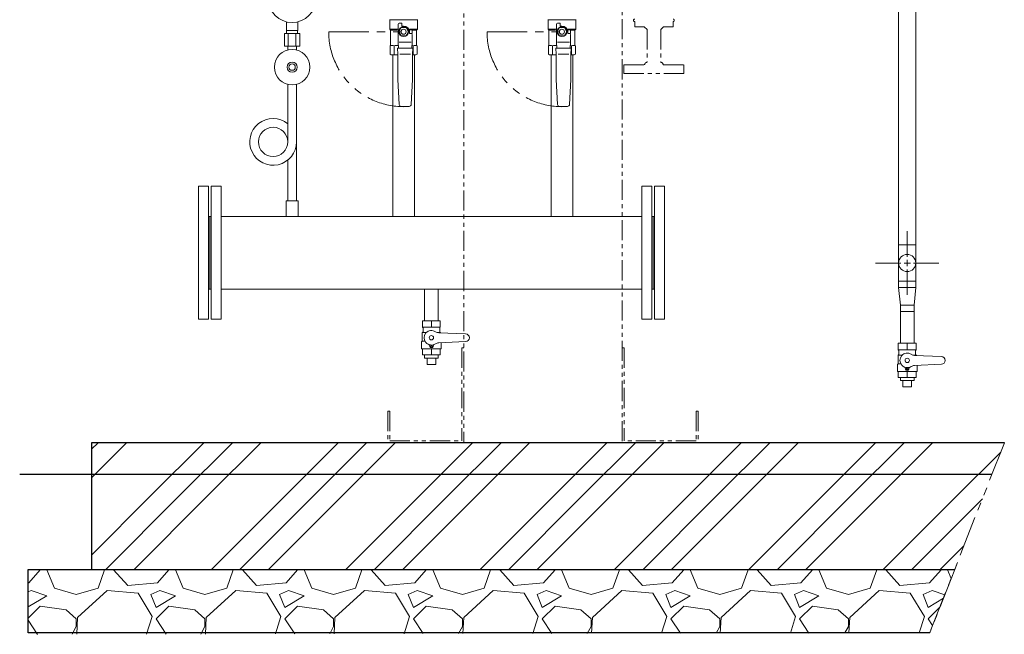
# Model space of a CAD drawing. Units: millimetres. Extents: x -6271 to 8297, y 3147 to 8943.
# Drawn here: x -6271 to -4717, y 3147 to 4118 of the extents above; entities that cross this region are included whole.
import ezdxf

# ---------------------------------------------------------------- set-up
doc = ezdxf.new("R2010")
doc.units = ezdxf.units.MM
doc.linetypes.add('PHANTOM', pattern=[63.5, 31.75, -6.35, 6.35, -6.35, 6.35, -6.35])
doc.linetypes.add('実線', pattern=[0])
for name, color, linetype in [('0-2', 7, 'Continuous'), ('0002_72_01', 7, 'Continuous'), ('0003_01', 7, 'Continuous'), ('CSLAYER1', 7, 'Continuous'), ('CSLAYER17', 7, 'Continuous')]:
    doc.layers.add(name, color=color, linetype=linetype)
for name, color, linetype, lineweight in [('ガス配管', 2, 'Continuous', 30), ('ガス配管細', 4, 'Continuous', 20), ('図面枠', 7, 'Continuous', 50)]:
    doc.layers.add(name, color=color, linetype=linetype, lineweight=lineweight)

msp = doc.modelspace()

# ---------------------------------------------------------------- linework, layer by layer
at = {"color": 4, "linetype": 'PHANTOM', "lineweight": 9}
for p, q in [((-5570.2, 4419.4), (-5570.2, 3449.6)), ((-5320.2, 4245.7), (-5320.2, 3449.6)), ((-5300.2, 4114.6), (-5300.2, 4106.6)), ((-5300.2, 4106.6), (-5284.7, 4106.6)), ((-5280.8, 4102.3), (-5285.1, 4106.6)), ((-5254.9, 4106.6), (-5259.1, 4102.3)), ((-5255.2, 4106.6), (-5239.7, 4106.6)), ((-5239.7, 4114.6), (-5239.7, 4106.6)), ((-5280.8, 4102.3), (-5280.8, 4050.5)), ((-5259.1, 4102.3), (-5259.1, 4050.5)), ((-5317.5, 4046.6), (-5284.7, 4046.6)), ((-5317.5, 4046.6), (-5317.5, 4032.6)), ((-5255.2, 4046.6), (-5222.5, 4046.6)), ((-5222.5, 4046.6), (-5222.5, 4032.6)), ((-5317.5, 4032.6), (-5222.5, 4032.6)), ((-5573.4, 3599.6), (-5573.4, 3452.8)), ((-5573.4, 3599.6), (-5570.2, 3599.6)), ((-5317, 3599.6), (-5320.2, 3599.6)), ((-5317, 3599.6), (-5317, 3452.8)), ((-5690.2, 3499.6), (-5690.2, 3449.6)), ((-5690.2, 3499.6), (-5687, 3499.6)), ((-5687, 3499.6), (-5687, 3452.8)), ((-5203.4, 3499.6), (-5203.4, 3452.8)), ((-5200.2, 3499.6), (-5203.4, 3499.6)), ((-5200.2, 3499.6), (-5200.2, 3449.6)), ((-5687, 3452.8), (-5573.4, 3452.8)), ((-5203.4, 3452.8), (-5317, 3452.8)), ((-5690.2, 3449.6), (-5200.2, 3449.6))]:
    msp.add_line(p, q, dxfattribs=at)
at = {"color": 3, "lineweight": 9}
for p, q in [((-5850.2, 4100.7), (-5850.2, 4114.3)), ((-5832.2, 4100.7), (-5832.2, 4114.3)), ((-5853.4, 4095.7), (-5853.4, 4075.7)), ((-5849.9, 4095.7), (-5849.9, 4100.7)), ((-5847.3, 4095.7), (-5847.3, 4075.7)), ((-5835.2, 4095.7), (-5835.2, 4075.7)), ((-5832.6, 4095.7), (-5832.6, 4100.7)), ((-5829.1, 4095.7), (-5829.1, 4075.7)), ((-5848.1, 4069.9), (-5848.1, 4075.7)), ((-5834.3, 4069.9), (-5834.3, 4075.7))]:
    msp.add_line(p, q, dxfattribs=at)
at = {"linetype": 'PHANTOM', "lineweight": 9, "ltscale": 2}
for p, q in [((-5783.4, 4098.6), (-5665.1, 4098.6)), ((-5533.4, 4098.6), (-5415.1, 4098.6)), ((-6158, 3449.6), (-4716.6, 3449.6)), ((-6158, 3249.6), (-6158, 3449.6)), ((-4716.6, 3449.6), (-4834.2, 3149.6)), ((-4716.6, 3449.6), (-4795, 3249.6)), ((-6258, 3249.6), (-4795, 3249.6)), ((-6258, 3149.6), (-6258, 3249.6)), ((-4795, 3249.6), (-6158, 3249.6)), ((-4795, 3249.6), (-4834.2, 3149.6)), ((-4834.2, 3149.6), (-6258, 3149.6))]:
    msp.add_line(p, q, dxfattribs=at)
at = {"color": 3, "lineweight": 9}
msp.add_circle((-5841.2, 4150.7), 37.5, dxfattribs=at)
at = {"color": 4, "linetype": 'PHANTOM', "lineweight": 9}
for centre, radius, start, end in [((-5300.2, 4116.6), 2, 90, 270), ((-5239.7, 4116.6), 2, 270, 90), ((-5279.8, 4045.6), 5, 101.5368, 168.4632), ((-5260.1, 4045.6), 5, 11.5368, 78.4632)]:
    msp.add_arc(centre, radius, start, end, dxfattribs=at)
at = {"linetype": 'PHANTOM', "lineweight": 9, "ltscale": 2}
for centre in [(-5665.1, 4098.6), (-5415.1, 4098.6)]:
    msp.add_arc(centre, 118.3, 180, 270, dxfattribs=at)
at = {"layer": '0-2', "color": 3, "linetype": 'Continuous', "lineweight": 9}
for p, q in [((-5848.1, 4015.6), (-5848.1, 3925)), ((-5834.3, 4015.6), (-5834.3, 3831.7)), ((-5848.1, 3895.9), (-5848.1, 3831.7))]:
    msp.add_line(p, q, dxfattribs=at)
msp.add_circle((-5871.2, 3924.7), 23.1, dxfattribs=at)
msp.add_arc((-5871.2, 3924.7), 36.9, 51.24, 0, dxfattribs=at)
at = {"layer": '0002_72_01', "color": 3, "linetype": 'Continuous', "lineweight": 9}
for p, q in [((-5682.1, 4062.1), (-5682.1, 3806.7)), ((-5648.1, 4062.1), (-5648.1, 3806.7)), ((-5432.1, 4062.1), (-5432.1, 3806.7)), ((-5398.1, 4062.1), (-5398.1, 3806.7))]:
    msp.add_line(p, q, dxfattribs=at)
at = {"layer": '0003_01', "color": 3, "linetype": 'Continuous', "lineweight": 9}
for p, q in [((-5686.6, 4076.5), (-5685.6, 4077.1)), ((-5686.6, 4063.2), (-5686.6, 4076.5)), ((-5644.6, 4077.1), (-5643.6, 4076.5)), ((-5643.6, 4076.5), (-5643.6, 4063.2)), ((-5436.6, 4076.5), (-5435.6, 4077.1)), ((-5436.6, 4063.2), (-5436.6, 4076.5)), ((-5394.6, 4077.1), (-5393.6, 4076.5)), ((-5393.6, 4076.5), (-5393.6, 4063.2)), ((-5686.6, 4063.2), (-5684.6, 4062.1)), ((-5645.6, 4062.1), (-5643.6, 4063.2)), ((-5436.6, 4063.2), (-5434.6, 4062.1)), ((-5395.6, 4062.1), (-5393.6, 4063.2))]:
    msp.add_line(p, q, dxfattribs=at)
for centre, radius, start, end in [((-5685.9, 4049.9), 27.1, 78.1483, 89.4164), ((-5672.7, 4026.8), 50.3, 90.7253, 98.6957), ((-5657.5, 4026.8), 50.3, 81.3042, 83.5812), ((-5644.3, 4049.9), 27.1, 90.5837, 101.8517), ((-5435.9, 4049.9), 27.1, 78.1483, 89.4164), ((-5422.7, 4026.8), 50.3, 90.7253, 98.6957), ((-5407.5, 4026.8), 50.3, 81.3042, 83.5812), ((-5394.3, 4049.9), 27.1, 90.5837, 101.8517)]:
    msp.add_arc(centre, radius, start, end, dxfattribs=at)
at = {"layer": 'CSLAYER1', "color": 3, "linetype": 'Continuous', "lineweight": 9}
for p, q in [((-5607.2, 3642.4), (-5635.2, 3642.4)), ((-5635.2, 3642.4), (-5635.2, 3632)), ((-5607.2, 3642.4), (-5607.2, 3632)), ((-5635.2, 3623.8), (-5635.7, 3623.6)), ((-5635.7, 3623.6), (-5635.7, 3609.9)), ((-5635.7, 3623.6), (-5629.4, 3623.6)), ((-5607.2, 3632), (-5635.2, 3632)), ((-5634.2, 3630.3), (-5634.2, 3625.6)), ((-5606.7, 3623.6), (-5611.6, 3623.6)), ((-5567.2, 3621.4), (-5609.7, 3623.3)), ((-5608.2, 3630.3), (-5608.2, 3625.6)), ((-5607.2, 3623.8), (-5606.7, 3623.6)), ((-5606.7, 3623.6), (-5606.7, 3623.2)), ((-5635.7, 3609.9), (-5636.7, 3608.9)), ((-5636.7, 3608.9), (-5636.7, 3598.2)), ((-5635.7, 3609.9), (-5631.3, 3609.9)), ((-5567.2, 3609.4), (-5609.7, 3607.6)), ((-5605.7, 3607.7), (-5605.7, 3598.2)), ((-5636.7, 3598.2), (-5636.2, 3597.7)), ((-5606.2, 3597.7), (-5636.2, 3597.7)), ((-5635.2, 3588.4), (-5635.2, 3597.7)), ((-5607.2, 3597.7), (-5635.2, 3597.7)), ((-5624.5, 3603.9), (-5623.8, 3601.4)), ((-5618, 3603.9), (-5618.6, 3601.4)), ((-5607.2, 3588.4), (-5607.2, 3597.7)), ((-5605.7, 3598.2), (-5606.2, 3597.7)), ((-4856, 3606.7), (-4884, 3606.7)), ((-4884, 3606.7), (-4884, 3596.3)), ((-4856, 3596.3), (-4884, 3596.3)), ((-4883, 3594.5), (-4883, 3589.8)), ((-4857, 3594.5), (-4857, 3589.8)), ((-4856, 3606.7), (-4856, 3596.3)), ((-5607.2, 3588.4), (-5635.2, 3588.4)), ((-5610.4, 3583.4), (-5632.1, 3583.4)), ((-4884, 3588.1), (-4884.5, 3587.8)), ((-4884.5, 3587.8), (-4884.5, 3574.2)), ((-4884.5, 3587.8), (-4878.1, 3587.8)), ((-4855.5, 3587.8), (-4860.4, 3587.8)), ((-4816, 3585.7), (-4858.4, 3587.5)), ((-4856, 3588.1), (-4855.5, 3587.8)), ((-4855.5, 3587.8), (-4855.5, 3587.4)), ((-5614.2, 3573.4), (-5628.2, 3573.4)), ((-4884.5, 3574.2), (-4885.5, 3573.2)), ((-4885.5, 3573.2), (-4885.5, 3562.5)), ((-4885.5, 3562.5), (-4885, 3562)), ((-4855, 3562), (-4885, 3562)), ((-4884.5, 3574.2), (-4880.1, 3574.2)), ((-4884, 3552.7), (-4884, 3562)), ((-4856, 3562), (-4884, 3562)), ((-4873.3, 3568.2), (-4872.6, 3565.7)), ((-4866.7, 3568.2), (-4867.4, 3565.7)), ((-4816, 3573.7), (-4858.4, 3571.8)), ((-4856, 3552.7), (-4856, 3562)), ((-4854.5, 3562.5), (-4855, 3562)), ((-4854.5, 3572), (-4854.5, 3562.5)), ((-4856, 3552.7), (-4884, 3552.7)), ((-4859.1, 3547.7), (-4880.8, 3547.7)), ((-4863, 3537.7), (-4877, 3537.7))]:
    msp.add_line(p, q, dxfattribs=at)
for centre, radius in [((-5621.2, 3615.4), 3.4), ((-5621.2, 3602.1), 1.25), ((-4870, 3579.7), 3.4), ((-4870, 3566.4), 1.25)]:
    msp.add_circle(centre, radius, dxfattribs=at)
for centre, radius, start, end in [((-5636.2, 3630.3), 2, 0, 60), ((-5636.2, 3625.6), 2, 300, 0), ((-5621.2, 3615.4), 11.5, 56.0918, 303.9082), ((-5609.2, 3633.3), 10, 236.0918, 267.5), ((-5606.2, 3630.3), 2, 120, 180), ((-5606.2, 3625.6), 2, 180, 240), ((-5609.2, 3597.6), 10, 92.5, 123.9082), ((-5567.2, 3615.4), 6, 270, 90), ((-5625.5, 3603.7), 1, 15, 70.1532), ((-5621.2, 3602.1), 2.7, 195, 345), ((-5617, 3603.7), 1, 109.8468, 165), ((-4885, 3594.5), 2, 0, 60), ((-4855, 3594.5), 2, 120, 180), ((-4885, 3589.8), 2, 300, 0), ((-4870, 3579.7), 11.5, 56.0918, 303.9082), ((-4858, 3597.5), 10, 236.0918, 267.5), ((-4855, 3589.8), 2, 180, 240), ((-4816, 3579.7), 6, 270, 90), ((-4874.2, 3567.9), 1, 15, 70.1532), ((-4870, 3566.4), 2.7, 195, 345), ((-4865.8, 3567.9), 1, 109.8468, 165), ((-4858, 3561.8), 10, 92.5, 123.9082)]:
    msp.add_arc(centre, radius, start, end, dxfattribs=at)
at = {"layer": 'CSLAYER17', "color": 3, "linetype": 'Continuous', "lineweight": 9}
for p, q in [((-5687.1, 4117.2), (-5687.1, 4102.6)), ((-5643.1, 4117.6), (-5687, 4117.6)), ((-5673.6, 4082.1), (-5673.6, 4110.6)), ((-5668.8, 4105.1), (-5672.6, 4098.6)), ((-5672.1, 4112.1), (-5668.1, 4112.1)), ((-5661.3, 4105.1), (-5668.8, 4105.1)), ((-5668.1, 4112.1), (-5668.1, 4107.6)), ((-5668.1, 4107.6), (-5665.1, 4107.6)), ((-5657.6, 4098.6), (-5661.3, 4105.1)), ((-5643.1, 4117.2), (-5643.1, 4102.6)), ((-5437.1, 4117.2), (-5437.1, 4102.6)), ((-5393.1, 4117.6), (-5437, 4117.6)), ((-5423.6, 4082.1), (-5423.6, 4110.6)), ((-5418.8, 4105.1), (-5422.6, 4098.6)), ((-5422.1, 4112.1), (-5418.1, 4112.1)), ((-5411.3, 4105.1), (-5418.8, 4105.1)), ((-5418.1, 4112.1), (-5418.1, 4107.6)), ((-5418.1, 4107.6), (-5415.1, 4107.6)), ((-5407.6, 4098.6), (-5411.3, 4105.1)), ((-5393.1, 4117.2), (-5393.1, 4102.6)), ((-5685.6, 4101.1), (-5687.1, 4102.6)), ((-5687.1, 4102.6), (-5674.6, 4102.6)), ((-5685.6, 4101.1), (-5685.6, 4077.1)), ((-5675.5, 4101.1), (-5685.6, 4101.1)), ((-5672.6, 4098.6), (-5668.8, 4092.1)), ((-5668.8, 4092.1), (-5661.3, 4092.1)), ((-5661.3, 4092.1), (-5657.6, 4098.6)), ((-5656.2, 4101.6), (-5652.6, 4101.6)), ((-5656.1, 4098.6), (-5656.1, 4095.6)), ((-5656.1, 4095.6), (-5652.6, 4095.6)), ((-5656.1, 4095.6), (-5653.1, 4095.6)), ((-5643.1, 4102.6), (-5655.6, 4102.6)), ((-5651.6, 4100.6), (-5651.6, 4096.6)), ((-5651.6, 4094.1), (-5651.6, 4082.1)), ((-5650.9, 4101.1), (-5644.6, 4101.1)), ((-5644.6, 4101.1), (-5643.1, 4102.6)), ((-5644.6, 4101.1), (-5644.6, 4077.1)), ((-5435.6, 4101.1), (-5437.1, 4102.6)), ((-5437.1, 4102.6), (-5424.6, 4102.6)), ((-5435.6, 4101.1), (-5435.6, 4077.1)), ((-5425.5, 4101.1), (-5435.6, 4101.1)), ((-5422.6, 4098.6), (-5418.8, 4092.1)), ((-5418.8, 4092.1), (-5411.3, 4092.1)), ((-5411.3, 4092.1), (-5407.6, 4098.6)), ((-5406.2, 4101.6), (-5402.6, 4101.6)), ((-5406.1, 4098.6), (-5406.1, 4095.6)), ((-5406.1, 4095.6), (-5402.6, 4095.6)), ((-5406.1, 4095.6), (-5403.1, 4095.6)), ((-5393.1, 4102.6), (-5405.6, 4102.6)), ((-5401.6, 4100.6), (-5401.6, 4096.6)), ((-5401.6, 4094.1), (-5401.6, 4082.1)), ((-5400.9, 4101.1), (-5394.6, 4101.1)), ((-5394.6, 4101.1), (-5393.1, 4102.6)), ((-5394.6, 4101.1), (-5394.6, 4077.1)), ((-5673.1, 4072.6), (-5673.6, 4082.1)), ((-5653, 4082.1), (-5672.1, 4082.1)), ((-5651.6, 4082.1), (-5652.1, 4072.6)), ((-5423.1, 4072.6), (-5423.6, 4082.1)), ((-5403, 4082.1), (-5422.1, 4082.1)), ((-5401.6, 4082.1), (-5402.1, 4072.6)), ((-5674.1, 4063.1), (-5674.6, 4072.6)), ((-5674.6, 4072.6), (-5650.6, 4072.6)), ((-5674.1, 4023.1), (-5674.1, 4063.1)), ((-5654.3, 4063.1), (-5671.2, 4063.1)), ((-5650.6, 4072.6), (-5651.1, 4063.1)), ((-5651.1, 4063.1), (-5651.1, 4023.1)), ((-5645.6, 4062.1), (-5651.1, 4062.1)), ((-5424.1, 4063.1), (-5424.6, 4072.6)), ((-5424.6, 4072.6), (-5400.6, 4072.6)), ((-5424.1, 4023.1), (-5424.1, 4063.1)), ((-5404.3, 4063.1), (-5421.2, 4063.1)), ((-5400.6, 4072.6), (-5401.1, 4063.1)), ((-5401.1, 4063.1), (-5401.1, 4023.1)), ((-5395.6, 4062.1), (-5401.1, 4062.1)), ((-5672.2, 3983.9), (-5674.1, 4023.1)), ((-5651.1, 4023.1), (-5653, 3983.9)), ((-5422.2, 3983.9), (-5424.1, 4023.1)), ((-5401.1, 4023.1), (-5403, 3983.9)), ((-5656.5, 3980.6), (-5668.7, 3980.6)), ((-5406.5, 3980.6), (-5418.7, 3980.6))]:
    msp.add_line(p, q, dxfattribs=at)
at = {"layer": 'CSLAYER17', "color": 3, "lineweight": 9}
for p, q in [((-5831.7, 3831.7), (-5850.7, 3831.7)), ((-5850.7, 3831.7), (-5850.7, 3806.7)), ((-5831.7, 3831.7), (-5831.7, 3806.7)), ((-5621.2, 3632), (-5621.2, 3642.4)), ((-5621.2, 3588.4), (-5621.2, 3597.7)), ((-4870, 3596.3), (-4870, 3606.7)), ((-5632.1, 3583.4), (-5632.1, 3588.4)), ((-5628.2, 3573.4), (-5628.2, 3583.4)), ((-5614.2, 3573.4), (-5614.2, 3583.4)), ((-5610.4, 3583.4), (-5610.4, 3588.4)), ((-4870, 3552.7), (-4870, 3562)), ((-4880.8, 3547.7), (-4880.8, 3552.7)), ((-4877, 3537.7), (-4877, 3547.7)), ((-4863, 3537.7), (-4863, 3547.7)), ((-4859.1, 3547.7), (-4859.1, 3552.7))]:
    msp.add_line(p, q, dxfattribs=at)
at = {"layer": 'CSLAYER17', "color": 3, "linetype": 'Continuous', "lineweight": 9}
for centre, radius in [((-5665.1, 4098.6), 7.7), ((-5415.1, 4098.6), 7.7), ((-5665.1, 4098.6), 4), ((-5415.1, 4098.6), 4)]:
    msp.add_circle(centre, radius, dxfattribs=at)
at = {"layer": 'CSLAYER17', "color": 3, "lineweight": 9}
for radius in [28, 8, 5]:
    msp.add_circle((-5841.2, 4042.7), radius, dxfattribs=at)
at = {"layer": 'CSLAYER17', "color": 3, "linetype": 'Continuous', "lineweight": 9}
for centre, radius, start, end in [((-5687.6, 4117.2), 0.5, 0, 60), ((-5672.1, 4110.6), 1.5, 90, 180), ((-5665.1, 4098.6), 9, 0, 90), ((-5642.6, 4117.2), 0.5, 120, 180), ((-5437.6, 4117.2), 0.5, 0, 60), ((-5422.1, 4110.6), 1.5, 90, 180), ((-5415.1, 4098.6), 9, 0, 90), ((-5392.6, 4117.2), 0.5, 120, 180), ((-5656.2, 4102.6), 1, 243.6478, 270), ((-5665.1, 4098.6), 9.5, 341.5915, 18.4085), ((-5653.1, 4094.1), 1.5, 0, 90), ((-5652.6, 4100.6), 1, 0, 90), ((-5652.6, 4096.6), 1, 270, 0), ((-5406.2, 4102.6), 1, 243.6478, 270), ((-5415.1, 4098.6), 9.5, 341.5915, 18.4085), ((-5403.1, 4094.1), 1.5, 0, 90), ((-5402.6, 4100.6), 1, 0, 90), ((-5402.6, 4096.6), 1, 270, 0), ((-5668.7, 3984.1), 3.5, 182.7927, 270), ((-5656.5, 3984.1), 3.5, 270, 357.2073), ((-5418.7, 3984.1), 3.5, 182.7927, 270), ((-5406.5, 3984.1), 3.5, 270, 357.2073)]:
    msp.add_arc(centre, radius, start, end, dxfattribs=at)
at = {"layer": 'ガス配管', "color": 3, "lineweight": 9}
for p, q in [((-5680.3, 4076.5), (-5680.3, 4062.1)), ((-5649.9, 4076.5), (-5649.9, 4062.1)), ((-5430.3, 4076.5), (-5430.3, 4062.1)), ((-5399.9, 4076.5), (-5399.9, 4062.1))]:
    msp.add_line(p, q, dxfattribs=at)
at = {"layer": 'ガス配管細', "color": 3, "linetype": 'Continuous', "lineweight": 9}
for p, q in [((-5829.1, 4095.7), (-5853.4, 4095.7)), ((-5832.2, 4100.7), (-5850.2, 4100.7)), ((-5829.1, 4075.7), (-5853.4, 4075.7))]:
    msp.add_line(p, q, dxfattribs=at)
at = {"layer": '図面枠', "color": 3, "lineweight": 9, "ltscale": 0.5}
for p, q in [((-4883.6, 3762), (-4883.6, 4884)), ((-4856.4, 3762), (-4856.4, 4884)), ((-4870, 3743.4), (-4870, 3783.5)), ((-4883.6, 3762), (-4883.6, 3704.8)), ((-4883.6, 3762), (-4856.4, 3762)), ((-4856.4, 3762), (-4856.4, 3704.8)), ((-4920.1, 3733.4), (-4880, 3733.4)), ((-4860, 3733.4), (-4819.9, 3733.4)), ((-4870, 3683.3), (-4870, 3723.4)), ((-4883.6, 3704.8), (-4856.4, 3704.8)), ((-4883.6, 3704.8), (-4856.4, 3704.8)), ((-4883.6, 3704.8), (-4883.6, 3694.8)), ((-4856.4, 3704.8), (-4856.4, 3694.8)), ((-5632.1, 3692.4), (-5632.1, 3642.4)), ((-5610.4, 3692.4), (-5610.4, 3642.4)), ((-4883.6, 3694.8), (-4856.4, 3694.8)), ((-4883.6, 3694.8), (-4880.8, 3666.7)), ((-4856.4, 3694.8), (-4859.1, 3666.7)), ((-4880.8, 3666.7), (-4859.1, 3666.7)), ((-4880.8, 3656.7), (-4880.8, 3666.7)), ((-4880.8, 3656.7), (-4859.1, 3656.7)), ((-4880.8, 3656.7), (-4880.8, 3606.7)), ((-4859.1, 3656.7), (-4859.1, 3666.7)), ((-4859.1, 3656.7), (-4859.1, 3606.7))]:
    msp.add_line(p, q, dxfattribs=at)
at = {"layer": '図面枠', "color": 3, "lineweight": 9}
for p, q in [((-5684.6, 4062.1), (-5674.1, 4062.1)), ((-5651.1, 4062.1), (-5645.6, 4062.1)), ((-5434.6, 4062.1), (-5424.1, 4062.1)), ((-5401.1, 4062.1), (-5395.6, 4062.1)), ((-5973.2, 3854.6), (-5989.2, 3854.6)), ((-5989.2, 3854.6), (-5989.2, 3644.6)), ((-5973.2, 3854.6), (-5973.2, 3644.6)), ((-5969.2, 3854.6), (-5969.2, 3644.6)), ((-5953.2, 3854.6), (-5969.2, 3854.6)), ((-5953.2, 3854.6), (-5953.2, 3644.6)), ((-5289.2, 3854.6), (-5289.2, 3644.6)), ((-5289.2, 3854.6), (-5273.2, 3854.6)), ((-5273.2, 3854.6), (-5273.2, 3644.6)), ((-5269.2, 3854.6), (-5269.2, 3644.6)), ((-5269.2, 3854.6), (-5253.2, 3854.6)), ((-5253.2, 3854.6), (-5253.2, 3644.6)), ((-5973.2, 3806.7), (-5969.2, 3806.7)), ((-5971.2, 3806.7), (-5971.2, 3692.4)), ((-5971.2, 3806.7), (-5971.2, 3692.4)), ((-5289.2, 3806.7), (-5953.2, 3806.7)), ((-5269.2, 3806.7), (-5273.2, 3806.7)), ((-5271.2, 3806.7), (-5271.2, 3692.4)), ((-5973.2, 3692.4), (-5969.2, 3692.4)), ((-5289.2, 3692.4), (-5953.2, 3692.4)), ((-5269.2, 3692.4), (-5273.2, 3692.4)), ((-5973.2, 3644.6), (-5989.2, 3644.6)), ((-5953.2, 3644.6), (-5969.2, 3644.6)), ((-5289.2, 3644.6), (-5273.2, 3644.6)), ((-5269.2, 3644.6), (-5253.2, 3644.6))]:
    msp.add_line(p, q, dxfattribs=at)
at = {"layer": '図面枠', "color": 3, "linetype": 'Continuous', "lineweight": 9, "ltscale": 0.5}
for p, q in [((-4875, 3733.4), (-4865, 3733.4)), ((-4870, 3728.4), (-4870, 3738.4))]:
    msp.add_line(p, q, dxfattribs=at)
at = {"layer": '図面枠', "color": 6, "linetype": 'Continuous', "lineweight": 9}
for p, q in [((-6158, 3439.3), (-6147.7, 3449.6)), ((-6158, 3394.3), (-6102.7, 3449.6)), ((-6064.6, 3365.6), (-5980.6, 3449.6)), ((-6019.6, 3365.6), (-5935.6, 3449.6)), ((-5974.6, 3365.6), (-5890.6, 3449.6)), ((-5852.4, 3365.6), (-5768.5, 3449.6)), ((-5807.4, 3365.6), (-5723.5, 3449.6)), ((-5762.4, 3365.6), (-5678.5, 3449.6)), ((-5640.3, 3365.6), (-5556.3, 3449.6)), ((-5595.3, 3365.6), (-5511.3, 3449.6)), ((-5550.3, 3365.6), (-5466.3, 3449.6)), ((-5428.2, 3365.6), (-5344.2, 3449.6)), ((-5383.2, 3365.6), (-5299.2, 3449.6)), ((-5338.2, 3365.6), (-5254.2, 3449.6)), ((-5216, 3365.6), (-5132.1, 3449.6)), ((-5171, 3365.6), (-5087.1, 3449.6)), ((-5126, 3365.6), (-5042.1, 3449.6)), ((-5003.9, 3365.6), (-4919.9, 3449.6)), ((-4958.9, 3365.6), (-4874.9, 3449.6)), ((-4913.9, 3365.6), (-4829.9, 3449.6)), ((-4791.8, 3365.6), (-4722.3, 3435)), ((-6158, 3272.2), (-6064.6, 3365.6)), ((-6135.6, 3249.6), (-6019.6, 3365.6)), ((-6090.6, 3249.6), (-5974.6, 3365.6)), ((-5968.5, 3249.6), (-5852.4, 3365.6)), ((-5923.5, 3249.6), (-5807.4, 3365.6)), ((-5878.5, 3249.6), (-5762.4, 3365.6)), ((-5756.3, 3249.6), (-5640.3, 3365.6)), ((-5711.3, 3249.6), (-5595.3, 3365.6)), ((-5666.3, 3249.6), (-5550.3, 3365.6)), ((-5544.2, 3249.6), (-5428.2, 3365.6)), ((-5499.2, 3249.6), (-5383.2, 3365.6)), ((-5454.2, 3249.6), (-5338.2, 3365.6)), ((-5332.1, 3249.6), (-5216, 3365.6)), ((-5287.1, 3249.6), (-5171, 3365.6)), ((-5242.1, 3249.6), (-5126, 3365.6)), ((-5119.9, 3249.6), (-5003.9, 3365.6)), ((-5074.9, 3249.6), (-4958.9, 3365.6)), ((-5029.9, 3249.6), (-4913.9, 3365.6)), ((-4907.8, 3249.6), (-4791.8, 3365.6)), ((-4862.8, 3249.6), (-4751.3, 3361)), ((-4817.8, 3249.6), (-4780.3, 3287.1)), ((-6238.9, 3248.7), (-6239, 3249.6)), ((-6226.7, 3248.7), (-6226.3, 3249.6)), ((-6137.7, 3249.6), (-6137.3, 3248.7)), ((-6123, 3248.7), (-6122.7, 3249.6)), ((-6035.7, 3248.7), (-6035.8, 3249.6)), ((-6023.5, 3248.7), (-6023.1, 3249.6)), ((-5934.5, 3249.6), (-5934.1, 3248.7)), ((-5919.8, 3248.7), (-5919.5, 3249.6)), ((-5832.5, 3248.7), (-5832.6, 3249.6)), ((-5820.3, 3248.7), (-5819.9, 3249.6)), ((-5731.3, 3249.6), (-5730.9, 3248.7)), ((-5716.6, 3248.7), (-5716.3, 3249.6)), ((-5629.3, 3248.7), (-5629.4, 3249.6)), ((-5617.1, 3248.7), (-5616.7, 3249.6)), ((-5528.1, 3249.6), (-5527.7, 3248.7)), ((-5513.4, 3248.7), (-5513.1, 3249.6)), ((-5426.1, 3248.7), (-5426.2, 3249.6)), ((-5413.9, 3248.7), (-5413.5, 3249.6)), ((-5324.9, 3249.6), (-5324.5, 3248.7)), ((-5310.2, 3248.7), (-5309.9, 3249.6)), ((-5222.9, 3248.7), (-5223, 3249.6)), ((-5210.7, 3248.7), (-5210.3, 3249.6)), ((-5121.7, 3249.6), (-5121.3, 3248.7)), ((-5107, 3248.7), (-5106.7, 3249.6)), ((-5019.7, 3248.7), (-5019.8, 3249.6)), ((-5007.5, 3248.7), (-5007.1, 3249.6)), ((-4918.5, 3249.6), (-4918.1, 3248.7)), ((-4903.8, 3248.7), (-4903.5, 3249.6)), ((-4816.5, 3248.7), (-4816.6, 3249.6)), ((-4804.3, 3248.7), (-4803.9, 3249.6)), ((-6238.9, 3248.7), (-6257.1, 3228.3)), ((-6228.7, 3248.7), (-6216.5, 3220.2)), ((-6147.4, 3220.2), (-6137.3, 3248.7)), ((-6100.7, 3224.3), (-6123, 3248.7)), ((-6035.7, 3248.7), (-6053.9, 3228.3)), ((-6025.5, 3248.7), (-6013.3, 3220.2)), ((-5944.2, 3220.2), (-5934.1, 3248.7)), ((-5897.5, 3224.3), (-5919.8, 3248.7)), ((-5832.5, 3248.7), (-5850.7, 3228.3)), ((-5822.3, 3248.7), (-5810.1, 3220.2)), ((-5741, 3220.2), (-5730.9, 3248.7)), ((-5694.3, 3224.3), (-5716.6, 3248.7)), ((-5629.3, 3248.7), (-5647.5, 3228.3)), ((-5619.1, 3248.7), (-5606.9, 3220.2)), ((-5537.8, 3220.2), (-5527.7, 3248.7)), ((-5491.1, 3224.3), (-5513.4, 3248.7)), ((-5426.1, 3248.7), (-5444.3, 3228.3)), ((-5415.9, 3248.7), (-5403.7, 3220.2)), ((-5334.6, 3220.2), (-5324.5, 3248.7)), ((-5287.9, 3224.3), (-5310.2, 3248.7)), ((-5222.9, 3248.7), (-5241.1, 3228.3)), ((-5212.7, 3248.7), (-5200.5, 3220.2)), ((-5131.4, 3220.2), (-5121.3, 3248.7)), ((-5084.7, 3224.3), (-5107, 3248.7)), ((-5019.7, 3248.7), (-5037.9, 3228.3)), ((-5009.5, 3248.7), (-4997.3, 3220.2)), ((-4928.2, 3220.2), (-4918.1, 3248.7)), ((-4881.5, 3224.3), (-4903.8, 3248.7)), ((-4816.5, 3248.7), (-4834.7, 3228.3)), ((-4806.3, 3248.7), (-4800.6, 3235.3)), ((-6257.1, 3228.3), (-6258, 3228.3)), ((-6216.5, 3220.2), (-6182, 3210.1)), ((-6182, 3210.1), (-6147.4, 3220.2)), ((-6053.9, 3228.3), (-6100.7, 3224.3)), ((-6013.3, 3220.2), (-5978.8, 3210.1)), ((-5978.8, 3210.1), (-5944.2, 3220.2)), ((-5850.7, 3228.3), (-5897.5, 3224.3)), ((-5810.1, 3220.2), (-5775.6, 3210.1)), ((-5775.6, 3210.1), (-5741, 3220.2)), ((-5647.5, 3228.3), (-5694.3, 3224.3)), ((-5606.9, 3220.2), (-5572.4, 3210.1)), ((-5572.4, 3210.1), (-5537.8, 3220.2)), ((-5444.3, 3228.3), (-5491.1, 3224.3)), ((-5403.7, 3220.2), (-5369.2, 3210.1)), ((-5369.2, 3210.1), (-5334.6, 3220.2)), ((-5241.1, 3228.3), (-5287.9, 3224.3)), ((-5200.5, 3220.2), (-5166, 3210.1)), ((-5166, 3210.1), (-5131.4, 3220.2)), ((-5037.9, 3228.3), (-5084.7, 3224.3)), ((-4997.3, 3220.2), (-4962.8, 3210.1)), ((-4962.8, 3210.1), (-4928.2, 3220.2)), ((-4834.7, 3228.3), (-4881.5, 3224.3)), ((-6253.1, 3216.1), (-6258, 3214)), ((-6258, 3190.4), (-6228.7, 3208)), ((-6228.7, 3208), (-6253.1, 3216.1)), ((-6133.2, 3216.1), (-6179.9, 3173.5)), ((-6084.4, 3212.1), (-6133.2, 3216.1)), ((-6062.1, 3175.5), (-6084.4, 3212.1)), ((-6049.9, 3216.1), (-6064.1, 3210.1)), ((-6064.1, 3210.1), (-6056, 3189.7)), ((-6056, 3189.7), (-6025.5, 3208)), ((-6025.5, 3208), (-6049.9, 3216.1)), ((-5930, 3216.1), (-5976.7, 3173.5)), ((-5881.2, 3212.1), (-5930, 3216.1)), ((-5858.9, 3175.5), (-5881.2, 3212.1)), ((-5846.7, 3216.1), (-5860.9, 3210.1)), ((-5860.9, 3210.1), (-5852.8, 3189.7)), ((-5852.8, 3189.7), (-5822.3, 3208)), ((-5822.3, 3208), (-5846.7, 3216.1)), ((-5726.8, 3216.1), (-5773.5, 3173.5)), ((-5678, 3212.1), (-5726.8, 3216.1)), ((-5655.7, 3175.5), (-5678, 3212.1)), ((-5643.5, 3216.1), (-5657.7, 3210.1)), ((-5657.7, 3210.1), (-5649.6, 3189.7)), ((-5649.6, 3189.7), (-5619.1, 3208)), ((-5619.1, 3208), (-5643.5, 3216.1)), ((-5523.6, 3216.1), (-5570.3, 3173.5)), ((-5474.8, 3212.1), (-5523.6, 3216.1)), ((-5452.5, 3175.5), (-5474.8, 3212.1)), ((-5440.3, 3216.1), (-5454.5, 3210.1)), ((-5454.5, 3210.1), (-5446.4, 3189.7)), ((-5446.4, 3189.7), (-5415.9, 3208)), ((-5415.9, 3208), (-5440.3, 3216.1)), ((-5320.4, 3216.1), (-5367.1, 3173.5)), ((-5271.6, 3212.1), (-5320.4, 3216.1)), ((-5249.3, 3175.5), (-5271.6, 3212.1)), ((-5237.1, 3216.1), (-5251.3, 3210.1)), ((-5251.3, 3210.1), (-5243.2, 3189.7)), ((-5243.2, 3189.7), (-5212.7, 3208)), ((-5212.7, 3208), (-5237.1, 3216.1)), ((-5117.2, 3216.1), (-5163.9, 3173.5)), ((-5068.4, 3212.1), (-5117.2, 3216.1)), ((-5046.1, 3175.5), (-5068.4, 3212.1)), ((-5033.9, 3216.1), (-5048.1, 3210.1)), ((-5048.1, 3210.1), (-5040, 3189.7)), ((-5040, 3189.7), (-5009.5, 3208)), ((-5009.5, 3208), (-5033.9, 3216.1)), ((-4914, 3216.1), (-4960.7, 3173.5)), ((-4865.2, 3212.1), (-4914, 3216.1)), ((-4842.9, 3175.5), (-4865.2, 3212.1)), ((-4830.7, 3216.1), (-4844.9, 3210.1)), ((-4844.9, 3210.1), (-4836.8, 3189.7)), ((-4836.8, 3189.7), (-4812.8, 3204.1)), ((-4810.7, 3209.5), (-4830.7, 3216.1)), ((-6238.9, 3191.8), (-6258, 3172.6)), ((-6198.2, 3185.7), (-6238.9, 3191.8)), ((-6035.7, 3191.8), (-6056, 3171.4)), ((-5995, 3185.7), (-6035.7, 3191.8)), ((-5832.5, 3191.8), (-5852.8, 3171.4)), ((-5791.8, 3185.7), (-5832.5, 3191.8)), ((-5629.3, 3191.8), (-5649.6, 3171.4)), ((-5588.6, 3185.7), (-5629.3, 3191.8)), ((-5426.1, 3191.8), (-5446.4, 3171.4)), ((-5385.4, 3185.7), (-5426.1, 3191.8)), ((-5222.9, 3191.8), (-5243.2, 3171.4)), ((-5182.2, 3185.7), (-5222.9, 3191.8)), ((-5019.7, 3191.8), (-5040, 3171.4)), ((-4979, 3185.7), (-5019.7, 3191.8)), ((-4818.4, 3189.8), (-4836.8, 3171.4)), ((-6182, 3171.4), (-6198.2, 3185.7)), ((-6179.9, 3173.5), (-6181.2, 3147.2)), ((-6071.1, 3147.4), (-6062.1, 3175.5)), ((-5978.8, 3171.4), (-5995, 3185.7)), ((-5976.7, 3173.5), (-5978, 3147.6)), ((-5867.7, 3147.8), (-5858.9, 3175.5)), ((-5775.6, 3171.4), (-5791.8, 3185.7)), ((-5773.5, 3173.5), (-5774.7, 3148)), ((-5664.4, 3148.1), (-5655.7, 3175.5)), ((-5572.4, 3171.4), (-5588.6, 3185.7)), ((-5570.3, 3173.5), (-5571.5, 3148.3)), ((-5461.1, 3148.5), (-5452.5, 3175.5)), ((-5369.2, 3171.4), (-5385.4, 3185.7)), ((-5367.1, 3173.5), (-5368.3, 3148.7)), ((-5257.8, 3148.8), (-5249.3, 3175.5)), ((-5166, 3171.4), (-5182.2, 3185.7)), ((-5163.9, 3173.5), (-5165.1, 3149)), ((-5054.5, 3149.2), (-5046.1, 3175.5)), ((-4962.8, 3171.4), (-4979, 3185.7)), ((-4960.7, 3173.5), (-4961.9, 3149.4)), ((-4851.2, 3149.5), (-4842.9, 3175.5)), ((-6258, 3169.7), (-6243, 3147.1)), ((-6188.6, 3147.2), (-6182, 3159.3)), ((-6182, 3159.3), (-6182, 3171.4)), ((-6056, 3171.4), (-6040, 3147.5)), ((-5985.2, 3147.6), (-5978.8, 3159.3)), ((-5978.8, 3159.3), (-5978.8, 3171.4)), ((-5852.8, 3171.4), (-5837, 3147.8)), ((-5781.9, 3147.9), (-5775.6, 3159.3)), ((-5775.6, 3159.3), (-5775.6, 3171.4)), ((-5649.6, 3171.4), (-5634.1, 3148.2)), ((-5578.5, 3148.3), (-5572.4, 3159.3)), ((-5572.4, 3159.3), (-5572.4, 3171.4)), ((-5446.4, 3171.4), (-5431.1, 3148.5)), ((-5375.1, 3148.6), (-5369.2, 3159.3)), ((-5369.2, 3159.3), (-5369.2, 3171.4)), ((-5243.2, 3171.4), (-5228.1, 3148.9)), ((-5171.7, 3149), (-5166, 3159.3)), ((-5166, 3159.3), (-5166, 3171.4)), ((-5040, 3171.4), (-5025.2, 3149.2)), ((-4968.3, 3149.3), (-4962.8, 3159.3)), ((-4962.8, 3159.3), (-4962.8, 3171.4)), ((-4836.8, 3171.4), (-4829.8, 3160.9))]:
    msp.add_line(p, q, dxfattribs=at)
at = {"layer": '図面枠', "linetype": '実線', "lineweight": 25, "ltscale": 0.5}
for p, q in [((-4716.6, 3449.6), (-6158, 3449.6)), ((-6158, 3449.6), (-6158, 3249.6)), ((-6258, 3149.6), (-6258, 3249.6)), ((-6258, 3249.6), (-4795, 3249.6)), ((-4834.2, 3149.6), (-6258, 3149.6))]:
    msp.add_line(p, q, dxfattribs=at)
at = {"layer": '図面枠', "lineweight": 25, "ltscale": 0.5}
msp.add_line((-4736.2, 3399.6), (-6271.4, 3399.6), dxfattribs=at)
at = {"layer": '図面枠', "color": 3, "lineweight": 9, "ltscale": 0.5}
msp.add_circle((-4870, 3733.4), 13.6, dxfattribs=at)

doc.saveas('drawing.dxf')
